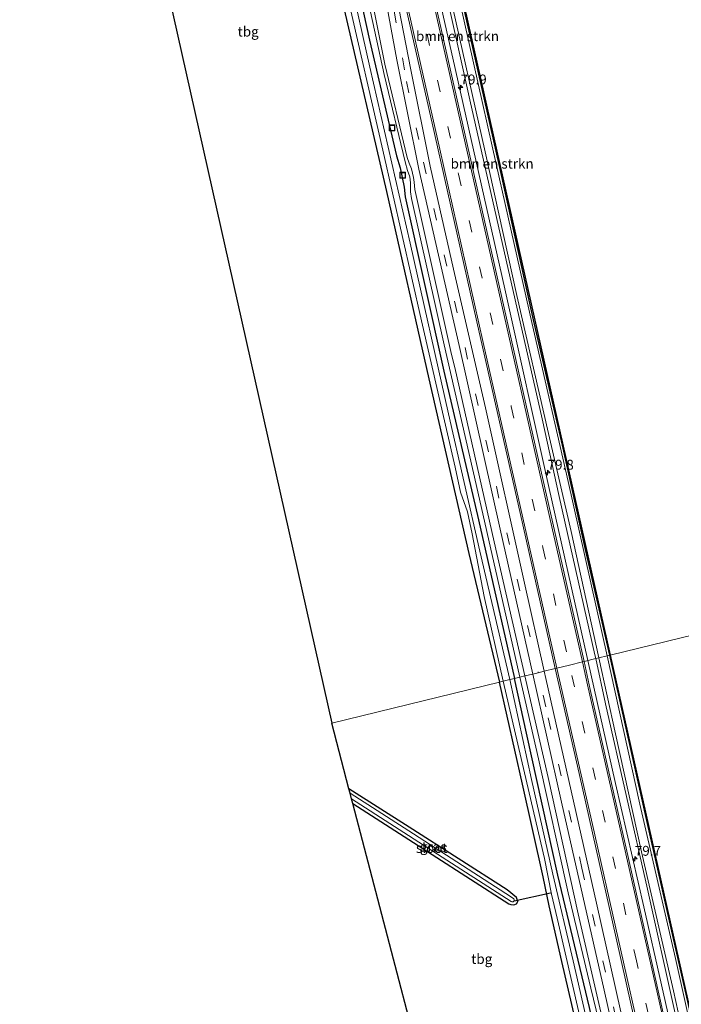
# Model space of a CAD drawing. Units: metres. Extents: x 170331 to 180000, y 381248 to 387501.
# Drawn here: x 176351 to 176519, y 382264 to 382513 of the extents above; entities that cross this region are included whole.
import ezdxf
from ezdxf.enums import TextEntityAlignment as Align

# ---------------------------------------------------------------- set-up
doc = ezdxf.new("R2010")
doc.units = ezdxf.units.M
doc.linetypes.add('VW-3-9_STREEP', pattern=[12, 3, -9])
doc.layers.get('0').update_dxf_attribs({"lineweight": 25})
for name, color, linetype, lineweight in [('B-ME-AL-OVERIG-S-B1', 7, 'Continuous', 18), ('B-ME-AM-KILOMETR-S-B1', 7, 'Continuous', 18), ('B-ME-BV-GELEIDECONSTRUCTIE-GELEIDERAIL-L-B1', 213, 'BV-GELEIDERAIL', 18), ('B-ME-GR-BOMENSTRUIKEN-GV-B6', 93, 'Continuous', 18), ('B-ME-GW-INSTEEKWATERGANG-L-B1', 10, 'Continuous', 25), ('B-ME-GW-KRUINLIJN-L-B1', 93, 'Continuous', 18), ('B-ME-GW-TEENLIJN-L-B1', 93, 'Continuous', 18), ('B-ME-IE-GRASLAND-GV-B6', 93, 'Continuous', 18), ('B-ME-IE-GRONDWERKLIJN-GROND_INGERICHT-GV-B6', 253, 'Continuous', 18), ('B-ME-IE-HULPGEOMETRIE-L-B1', 53, 'Continuous', 18), ('B-ME-IE-INRICHTINGSELEMENT-S-B1', 253, 'Continuous', 18), ('B-ME-KG-KADASTRAAL-OPNAMEDTMGRENS-L-B1', 10, 'Continuous', 25), ('B-ME-KW-DUIKER-L-B1', 10, 'Continuous', 25), ('B-ME-OB-BESCHOEIING-GV-B6', 10, 'Continuous', 25), ('B-ME-OB-WATERLIJN-L-B1', 133, 'OB-WATERLIJN', 18), ('B-ME-OG-WATER-GV-B6', 153, 'Continuous', 18), ('B-ME-VH-VERH_SOORT-BITUMEN-GV-B6', 8, 'IE-TERREINAFSCHEIDING-NATUURLIJK-HOUTWAL', 18), ('B-ME-VW-MARKERING-39STREEP-015-L-B1', 255, 'VW-3-9_STREEP', 18), ('B-ME-VW-MARKERING-STREEP-015-L-B1', 7, 'Continuous', 18)]:
    doc.layers.add(name, color=color, linetype=linetype, lineweight=lineweight)
doc.styles.add('NLCS-ISO', font='NLCS-ISO.TTF')
doc.linetypes.add('BV-GELEIDERAIL', pattern='A,10,-3,[108,NLCS.SHX,S=1,R=0,X=0,Y=0],-3', length=16)
doc.linetypes.add('IE-TERREINAFSCHEIDING-NATUURLIJK-HOUTWAL', pattern='A,7,-1.5,[67,NLCS.SHX,S=0.75,R=45,X=0,Y=0],-1.5,7,-1.5,[70,NLCS.SHX,S=0.75,R=0,X=0,Y=0],-1.5', length=20)
doc.linetypes.add('OB-WATERLIJN', pattern='A,10,[32,NLCS.SHX,S=2,R=0,X=0,Y=0],-12', length=22)

# ---------------------------------------------------------------- blocks, each defined once
blk = doc.blocks.new('put')
for p, q in [((0.75, 0.75), (-0.75, 0.75)), ((-0.75, 0.75), (-0.75, -0.75)), ((0.75, -0.75), (0.75, 0.75)), ((-0.75, -0.75), (0.75, -0.75))]:
    blk.add_line(p, q)
blk.add_lwpolyline([(-0.625, 0.625), (0.625, 0.625), (0.625, -0.625), (-0.625, -0.625)], close=True)
blk = doc.blocks.new('hecto')
for p, q in [((0, 0.625), (-0.625, 0)), ((0, -0.625), (0, 0.625)), ((-0.625, 0), (0.625, 0)), ((0.625, 0), (0, -0.625))]:
    blk.add_line(p, q)

msp = doc.modelspace()

# ---------------------------------------------------------------- linework, layer by layer
at = {"layer": 'B-ME-BV-GELEIDECONSTRUCTIE-GELEIDERAIL-L-B1'}
for points in [[(176415.85, 382703.462, 22.919), (176420.489, 382682.993, 23.006), (176424.242, 382666.047, 23.089), (176428.983, 382644.339, 22.931), (176439.482, 382597.393, 23.072), (176449.51, 382553.352, 22.962), (176460.861, 382503.584, 22.89), (176473.98, 382445.263, 22.771), (176485.06, 382395.542, 22.744), (176494.989, 382351.226, 22.66)], [(176577.433, 381986.646, 22.528), (176576.465, 381991.124, 22.404), (176564.292, 382044.428, 22.553), (176551.23, 382102.906, 22.445), (176542.155, 382143.379, 22.502), (176529.441, 382199.303, 22.62), (176518.076, 382249.441, 22.623), (176509.203, 382288.978, 22.534), (176502.019, 382320.17, 22.62), (176494.989, 382351.226, 22.66)]]:
    msp.add_polyline3d(points, dxfattribs=at)
at = {"layer": 'B-ME-GR-BOMENSTRUIKEN-GV-B6'}
for points in [[(176497.79, 382351.907, 21.75), (176497.032, 382351.723, 21.839), (176496.799, 382352.673, 21.876), (176487.773, 382392.78, 21.81), (176483.468, 382412.354, 22.083), (176474.342, 382452.497, 22.097), (176465.145, 382493.1, 21.999), (176458.323, 382523.88, 22.106), (176449.897, 382560.55, 22.28), (176440.848, 382601.177, 22.364), (176435.095, 382628.007, 22.19), (176426.821, 382667.006, 22.068), (176432.964, 382639.25, 22.221), (176437.034, 382620.864, 22.322), (176440.684, 382604.97, 22.299), (176441.58, 382601.091, 22.286), (176451.823, 382556.738, 22.134), (176460.018, 382520.135, 22.036), (176468.992, 382479.942, 21.936), (176476.99, 382443.597, 22.048), (176485.021, 382408.712, 21.951), (176490.791, 382383.902, 21.8), (176497.79, 382351.907, 21.75)], [(176497.79, 382351.907, 21.75), (176490.791, 382383.902, 21.8), (176485.021, 382408.712, 21.951), (176476.99, 382443.597, 22.048), (176468.992, 382479.942, 21.936), (176460.018, 382520.135, 22.036), (176451.823, 382556.738, 22.134), (176441.58, 382601.091, 22.286), (176443.824, 382602.061, 21.008), (176446.183, 382591.509, 21.042), (176460.276, 382528.529, 21.103), (176471.899, 382476.456, 21.155), (176480.796, 382436.751, 21.359), (176489.979, 382396.568, 21.312), (176499.908, 382352.423, 21.186), (176497.79, 382351.907, 21.75)], [(176580.332, 381987.406, 21.513), (176579.278, 381987.13, 21.647), (176570.414, 382026.126, 21.526), (176559.953, 382072.587, 21.535), (176549.788, 382117.304, 21.718), (176538.917, 382165.5, 21.873), (176527.871, 382214.537, 21.862), (176516.919, 382262.719, 21.95), (176510.051, 382293.409, 21.74), (176499.451, 382340.314, 21.758), (176497.032, 382351.723, 21.839), (176497.79, 382351.907, 21.75), (176501.993, 382332.735, 21.775), (176508.538, 382302.83, 21.615), (176516.649, 382267.729, 21.659), (176523.206, 382237.98, 21.661), (176531.579, 382201.817, 21.704), (176538.606, 382170.181, 21.753), (176547.043, 382134.26, 21.737), (176554.606, 382102.497, 21.511), (176560.684, 382075.473, 21.615), (176566.405, 382049.544, 21.545), (176574.568, 382013.277, 21.589), (176580.332, 381987.406, 21.513)], [(176580.332, 381987.406, 21.513), (176574.568, 382013.277, 21.589), (176566.405, 382049.544, 21.545), (176560.684, 382075.473, 21.615), (176554.606, 382102.497, 21.511), (176547.043, 382134.26, 21.737), (176538.606, 382170.181, 21.753), (176531.579, 382201.817, 21.704), (176523.206, 382237.98, 21.661), (176516.649, 382267.729, 21.659), (176508.538, 382302.83, 21.615), (176501.993, 382332.735, 21.775), (176497.79, 382351.907, 21.75), (176499.908, 382352.423, 21.186), (176508.149, 382314.903, 21.275), (176517.183, 382275.841, 21.238), (176525.873, 382236.791, 21.194), (176535.954, 382192.818, 21.064), (176544.908, 382153.073, 21.201), (176551.023, 382125.847, 21.13), (176560.908, 382082.549, 21.208), (176571.516, 382034.793, 21.265), (176581.962, 381987.834, 21.247), (176580.332, 381987.406, 21.513)]]:
    msp.add_polyline3d(points, dxfattribs=at)
at = {"layer": 'B-ME-GW-INSTEEKWATERGANG-L-B1'}
for points in [[(176392.498, 382697.918, 20.778), (176393.916, 382691.801, 20.79), (176400.54, 382661.326, 20.728), (176410.757, 382614.245, 20.937), (176413.23, 382603.996, 20.909), (176415.089, 382596.293, 20.888), (176424.17, 382556.022, 21.073), (176433.307, 382515.896, 21.157), (176444.027, 382469.868, 20.868), (176454.722, 382422.482, 20.92), (176464.885, 382378.339, 20.692), (176472.641, 382345.789, 20.609)], [(176397.156, 382699.023, 20.834), (176404.452, 382666.244, 20.882), (176411.589, 382634.4, 21.063), (176419.861, 382597.885, 21.139), (176429.635, 382554.349, 21.089), (176439.764, 382508.175, 20.974), (176446.57, 382478.922, 21.071), (176447.495, 382475.878, 21.233), (176448.527, 382470.961, 21.086), (176448.779, 382468.511, 20.753), (176458.515, 382424.405, 20.653), (176467.358, 382386.838, 20.762), (176474.558, 382354.865, 20.893), (176476.396, 382346.702, 20.728)], [(176553.913, 381980.479, 20.796), (176550.475, 381997.354, 20.717), (176545.142, 382023.294, 20.725), (176538.093, 382057.26, 20.769), (176531.869, 382086.8, 20.79), (176525.17, 382117.273, 20.787), (176522.851, 382128.37, 20.774), (176520.982, 382136.766, 20.704), (176520.112, 382141.018, 20.785), (176519.674, 382144.049, 20.805), (176519.279, 382148.555, 20.639), (176518.691, 382156.899, 20.787), (176518.052, 382162.276, 20.952), (176517.207, 382166.977, 20.99), (176515.424, 382175.337, 21.013), (176511.085, 382193.46, 20.897), (176503.279, 382228.169, 20.863), (176495.411, 382263.468, 20.894), (176487.417, 382296.967, 20.554), (176479.431, 382332.883, 20.655), (176476.396, 382346.702, 20.728)], [(176495.978, 382242.438, 20.707), (176488.399, 382275.07, 20.745), (176485.194, 382289.209, 20.838), (176483.707, 382296.546, 20.552), (176478.479, 382319.93, 20.515), (176472.641, 382345.789, 20.609)], [(176435.516, 382315.111, 20.854), (176455.584, 382302.22, 20.65), (176475.028, 382289.706, 20.649), (176475.532, 382289.497, 20.653), (176476.273, 382289.47, 20.651), (176476.956, 382289.674, 20.601), (176477.248, 382290.27, 20.588), (176476.958, 382291.335, 20.508), (176474.55, 382293.259, 20.51), (176449.792, 382309.111, 20.54), (176434.547, 382318.812, 20.586)]]:
    msp.add_polyline3d(points, dxfattribs=at)
at = {"layer": 'B-ME-GW-KRUINLIJN-L-B1'}
for points in [[(176418.479, 382704.086, 21.917), (176426.821, 382667.006, 22.068), (176432.964, 382639.25, 22.221), (176437.034, 382620.864, 22.322), (176440.684, 382604.97, 22.299), (176441.58, 382601.091, 22.286), (176451.823, 382556.738, 22.134), (176460.018, 382520.135, 22.036), (176468.992, 382479.942, 21.936), (176476.99, 382443.597, 22.048), (176485.021, 382408.712, 21.951), (176490.791, 382383.902, 21.8), (176497.79, 382351.907, 21.75)], [(176400.038, 382699.708, 21.855), (176404.322, 382678.963, 21.879), (176411.668, 382646.6, 22.028), (176415.593, 382629.146, 22.141), (176419.277, 382612.737, 22.094), (176424.938, 382586.667, 21.947), (176432.403, 382553.512, 21.895), (176438.801, 382526.218, 21.87), (176443.626, 382502.117, 21.647), (176449.31, 382478.462, 21.779), (176449.787, 382477.059, 21.761), (176450.339, 382475.615, 21.748), (176450.901, 382473.398, 21.748), (176451.026, 382472.26, 21.723), (176451.219, 382470.389, 21.636), (176460.532, 382428.62, 21.548), (176461.364, 382425.35, 21.56), (176471.293, 382381.302, 21.607), (176479.09, 382347.358, 21.598)], [(176580.332, 381987.406, 21.513), (176574.568, 382013.277, 21.589), (176566.405, 382049.544, 21.545), (176560.684, 382075.473, 21.615), (176554.606, 382102.497, 21.511), (176547.043, 382134.26, 21.737), (176538.606, 382170.181, 21.753), (176531.579, 382201.817, 21.704), (176523.206, 382237.98, 21.661), (176516.649, 382267.729, 21.659), (176508.538, 382302.83, 21.615), (176501.993, 382332.735, 21.775), (176497.79, 382351.907, 21.75)], [(176556.34, 381981.116, 21.289), (176550.538, 382009.292, 21.183), (176544.589, 382039.004, 21.259), (176539.002, 382066.245, 21.197), (176531.977, 382097.943, 21.214), (176525.618, 382127.93, 21.338), (176522.884, 382140.626, 21.463), (176522.246, 382145.607, 21.424), (176521.766, 382152.59, 21.436), (176521.048, 382159.813, 21.426), (176519.985, 382165.744, 21.519), (176517.539, 382177.129, 21.564), (176513.471, 382193.856, 21.574), (176510.307, 382208.666, 21.585), (176505.668, 382229.126, 21.552), (176500.721, 382251.686, 21.568), (176492.56, 382287.193, 21.585), (176484.932, 382321.649, 21.429), (176479.09, 382347.358, 21.598)]]:
    msp.add_polyline3d(points, dxfattribs=at)
at = {"layer": 'B-ME-GW-TEENLIJN-L-B1'}
for points in [[(176420.772, 382704.63, 21.023), (176427.656, 382674.557, 21.046), (176433.138, 382649.134, 21.036), (176435.23, 382639.991, 21.012), (176440.197, 382618.285, 20.956), (176443.824, 382602.061, 21.008), (176446.183, 382591.509, 21.042), (176460.276, 382528.529, 21.103), (176471.899, 382476.456, 21.155), (176480.796, 382436.751, 21.359), (176489.979, 382396.568, 21.312), (176499.908, 382352.423, 21.186)], [(176398.741, 382699.4, 20.91), (176406.075, 382666.805, 20.99), (176411.891, 382641.131, 21.038), (176417.045, 382619.373, 21.234), (176424.109, 382586.472, 21.117), (176433.252, 382546.29, 21.106), (176438.594, 382522.007, 20.997), (176443.488, 382499.451, 20.956), (176448.748, 382477.424, 20.99), (176449.39, 382475.206, 21.139), (176449.919, 382473.574, 21.043), (176450.082, 382472.079, 21.115), (176450.137, 382469.775, 20.934), (176450.391, 382468.146, 20.8), (176458.66, 382431.101, 20.794), (176466.71, 382395.813, 20.847), (176474.854, 382360.071, 20.919), (176477.797, 382347.043, 20.753)], [(176581.962, 381987.834, 21.247), (176571.516, 382034.793, 21.265), (176560.908, 382082.549, 21.208), (176551.023, 382125.847, 21.13), (176544.908, 382153.073, 21.201), (176535.954, 382192.818, 21.064), (176525.873, 382236.791, 21.194), (176517.183, 382275.841, 21.238), (176508.149, 382314.903, 21.275), (176499.908, 382352.423, 21.186)], [(176555.44, 381980.88, 20.807), (176554.568, 381985.484, 20.764), (176551.786, 381998.886, 20.767), (176549.802, 382008.872, 20.781), (176546.799, 382023.455, 20.739), (176542.608, 382044.301, 20.8), (176538.261, 382064.752, 20.803), (176533.856, 382084.468, 20.865), (176530.688, 382099.14, 20.852), (176526.45, 382118.326, 20.884), (176524.758, 382127.147, 20.784), (176523.409, 382133.361, 20.884), (176522.107, 382138.711, 20.697), (176521.07, 382145.96, 20.714), (176520.467, 382154.807, 20.759), (176519.754, 382161.782, 20.915), (176518.597, 382168.163, 20.976), (176514.764, 382185.394, 20.934), (176506.76, 382220.72, 20.924), (176500.465, 382248.894, 20.942), (176495.745, 382268.324, 20.853), (176490.049, 382292.492, 20.712), (176482.525, 382326.406, 20.714), (176477.797, 382347.043, 20.753)]]:
    msp.add_polyline3d(points, dxfattribs=at)
at = {"layer": 'B-ME-IE-GRASLAND-GV-B6'}
for points in [[(176426.821, 382667.006, 22.068), (176435.095, 382628.007, 22.19), (176440.848, 382601.177, 22.364), (176449.897, 382560.55, 22.28), (176458.323, 382523.88, 22.106), (176465.145, 382493.1, 21.999), (176474.342, 382452.497, 22.097), (176483.468, 382412.354, 22.083), (176487.773, 382392.78, 21.81), (176496.799, 382352.673, 21.876), (176497.032, 382351.723, 21.839), (176494.029, 382350.992, 21.933), (176481.68, 382405.764, 22.01), (176467.737, 382467.379, 22.187), (176456.4, 382517.699, 22.257), (176443.811, 382573.627, 22.384), (176431.659, 382627.112, 22.574), (176423.316, 382664.559, 22.343), (176416.742, 382694.271, 22.233), (176414.72, 382703.194, 22.191), (176418.479, 382704.086, 21.917), (176426.821, 382667.006, 22.068)], [(176429.635, 382554.349, 21.089), (176439.764, 382508.175, 20.974), (176446.57, 382478.922, 21.071), (176447.495, 382475.878, 21.233), (176448.527, 382470.961, 21.086), (176448.779, 382468.511, 20.753), (176458.515, 382424.405, 20.653), (176467.358, 382386.838, 20.762), (176474.558, 382354.865, 20.893), (176476.396, 382346.702, 20.728), (176475.219, 382346.416, 19.627)], [(176477.797, 382347.043, 20.753), (176476.396, 382346.702, 20.728), (176474.558, 382354.865, 20.893), (176467.358, 382386.838, 20.762), (176458.515, 382424.405, 20.653), (176448.779, 382468.511, 20.753), (176448.527, 382470.961, 21.086), (176447.495, 382475.878, 21.233), (176446.57, 382478.922, 21.071), (176439.764, 382508.175, 20.974), (176429.635, 382554.349, 21.089)], [(176475.219, 382346.416, 19.627), (176467.705, 382378.915, 19.633), (176459.746, 382413.637, 19.621), (176449.993, 382456.835, 19.686), (176439.834, 382501.37, 19.757), (176429.447, 382547.61, 19.711)], [(176499.908, 382352.423, 21.186), (176489.979, 382396.568, 21.312), (176480.796, 382436.751, 21.359), (176471.899, 382476.456, 21.155), (176460.276, 382528.529, 21.103)], [(176460.757, 382529.297, 21.045), (176472.589, 382476.745, 20.995), (176481.274, 382437.465, 21.08), (176488.581, 382405.761, 20.918), (176494.426, 382379.342, 21.141), (176500.574, 382352.586, 21.103), (176499.908, 382352.423, 21.186)], [(176438.801, 382526.218, 21.87), (176443.626, 382502.117, 21.647), (176449.31, 382478.462, 21.779), (176449.787, 382477.059, 21.761), (176450.339, 382475.615, 21.748), (176450.901, 382473.398, 21.748), (176451.026, 382472.26, 21.723), (176451.219, 382470.389, 21.636), (176460.532, 382428.62, 21.548), (176461.364, 382425.35, 21.56), (176471.293, 382381.302, 21.607), (176479.09, 382347.358, 21.598)], [(176479.09, 382347.358, 21.598), (176471.293, 382381.302, 21.607), (176461.364, 382425.35, 21.56), (176460.532, 382428.62, 21.548), (176451.219, 382470.389, 21.636), (176451.026, 382472.26, 21.723), (176450.901, 382473.398, 21.748), (176450.339, 382475.615, 21.748), (176449.787, 382477.059, 21.761), (176449.31, 382478.462, 21.779), (176443.626, 382502.117, 21.647), (176438.801, 382526.218, 21.87)], [(176446.757, 382526.322, 22.253), (176456.152, 382484.571, 22.074), (176466.889, 382436.904, 21.993), (176477.917, 382388.215, 21.865), (176486.755, 382349.223, 21.907), (176483.968, 382348.545, 21.852)], [(176479.09, 382347.358, 21.598), (176477.797, 382347.043, 20.753), (176474.854, 382360.071, 20.919), (176466.71, 382395.813, 20.847), (176458.66, 382431.101, 20.794), (176450.391, 382468.146, 20.8), (176450.137, 382469.775, 20.934), (176450.082, 382472.079, 21.115), (176449.919, 382473.574, 21.043), (176449.39, 382475.206, 21.139), (176448.748, 382477.424, 20.99), (176443.488, 382499.451, 20.956), (176438.594, 382522.007, 20.997)], [(176438.594, 382522.007, 20.997), (176443.488, 382499.451, 20.956), (176448.748, 382477.424, 20.99), (176449.39, 382475.206, 21.139), (176449.919, 382473.574, 21.043), (176450.082, 382472.079, 21.115), (176450.137, 382469.775, 20.934), (176450.391, 382468.146, 20.8), (176458.66, 382431.101, 20.794), (176466.71, 382395.813, 20.847), (176474.854, 382360.071, 20.919), (176477.797, 382347.043, 20.753)], [(176434.072, 382519.725, 19.584), (176443.117, 382480.344, 19.616), (176452.861, 382437.14, 19.745), (176461.437, 382400.123, 19.577), (176462.742, 382393.819, 19.548), (176464.535, 382388.899, 19.716), (176465.724, 382383.3, 19.702), (176468.767, 382367.481, 19.674), (176473.556, 382346.011, 19.715)], [(176443.589, 382519.734, 22.071), (176446.698, 382503.223, 22.003), (176452.244, 382475.568, 21.877), (176462.424, 382430.959, 21.784), (176472.791, 382384.488, 21.772), (176481.04, 382347.832, 21.808), (176479.09, 382347.358, 21.598)], [(176483.968, 382348.545, 21.852), (176478.954, 382370.822, 21.769), (176469.082, 382415.157, 21.864), (176461.034, 382450.278, 21.88), (176455.134, 382476.268, 21.952), (176450.184, 382500.678, 21.993), (176446.612, 382519.411, 22.066)], [(176473.556, 382346.011, 19.715), (176472.641, 382345.789, 20.609), (176464.885, 382378.339, 20.692), (176454.722, 382422.482, 20.92), (176444.027, 382469.868, 20.868), (176433.307, 382515.896, 21.157)], [(176576.157, 381986.312, 21.731), (176567.237, 382026.296, 21.688), (176558.265, 382066.038, 21.749), (176548.617, 382108.945, 21.787), (176537.779, 382156.744, 21.835), (176526.562, 382206.647, 21.883), (176515.704, 382254.539, 21.831), (176505.258, 382301.127, 21.819), (176495.573, 382343.931, 21.927), (176494.029, 382350.992, 21.933), (176497.032, 382351.723, 21.839), (176499.451, 382340.314, 21.758), (176510.051, 382293.409, 21.74), (176516.919, 382262.719, 21.95), (176527.871, 382214.537, 21.862), (176538.917, 382165.5, 21.873), (176549.788, 382117.304, 21.718), (176559.953, 382072.587, 21.535), (176570.414, 382026.126, 21.526), (176579.278, 381987.13, 21.647), (176576.157, 381986.312, 21.731)], [(176525.873, 382236.791, 21.194), (176517.183, 382275.841, 21.238), (176508.149, 382314.903, 21.275), (176499.908, 382352.423, 21.186), (176500.574, 382352.586, 21.103), (176510.081, 382310.031, 21.333), (176516.703, 382280.941, 21.155), (176521.143, 382261.288, 21.107)], [(176508.229, 382240.518, 21.626), (176497.146, 382289.881, 21.647), (176484.355, 382346.714, 21.716), (176483.968, 382348.545, 21.852), (176486.755, 382349.223, 21.907), (176492.783, 382322.661, 21.806), (176502.168, 382280.998, 21.982), (176508.45, 382252.734, 21.795)], [(176496.888, 382250.932, 19.709), (176491.269, 382275.291, 19.63), (176486.166, 382297.182, 19.751), (176480.755, 382321.172, 19.637), (176475.219, 382346.416, 19.627), (176476.396, 382346.702, 20.728), (176479.431, 382332.883, 20.655), (176487.417, 382296.967, 20.554), (176495.411, 382263.468, 20.894)], [(176495.411, 382263.468, 20.894), (176487.417, 382296.967, 20.554), (176479.431, 382332.883, 20.655), (176476.396, 382346.702, 20.728), (176477.797, 382347.043, 20.753), (176482.525, 382326.406, 20.714), (176490.049, 382292.492, 20.712), (176495.745, 382268.324, 20.853), (176500.465, 382248.894, 20.942)], [(176500.465, 382248.894, 20.942), (176495.745, 382268.324, 20.853), (176490.049, 382292.492, 20.712), (176482.525, 382326.406, 20.714), (176477.797, 382347.043, 20.753), (176479.09, 382347.358, 21.598), (176484.932, 382321.649, 21.429), (176492.56, 382287.193, 21.585), (176500.721, 382251.686, 21.568)], [(176500.721, 382251.686, 21.568), (176492.56, 382287.193, 21.585), (176484.932, 382321.649, 21.429), (176479.09, 382347.358, 21.598), (176481.04, 382347.832, 21.808), (176488.319, 382315.406, 21.736), (176499.103, 382267.865, 21.71), (176510.516, 382217.192, 21.675)], [(176495.978, 382242.438, 20.707), (176488.399, 382275.07, 20.745), (176485.194, 382289.209, 20.838), (176483.707, 382296.546, 20.552), (176478.479, 382319.93, 20.515), (176472.641, 382345.789, 20.609), (176473.556, 382346.011, 19.715), (176479.545, 382320.322, 19.656), (176483.998, 382301.183, 19.77), (176485.783, 382292.181, 19.769), (176487.59, 382284.644, 19.817), (176494.331, 382255.328, 19.68)], [(176435.516, 382315.111, 20.854), (176435.221, 382316.237, 20.075), (176455.811, 382303.051, 19.984), (176475.627, 382290.255, 19.968), (176475.787, 382290.197, 19.968), (176476.128, 382290.166, 19.97), (176476.346, 382290.457, 19.979), (176476.377, 382290.756, 19.986), (176476.308, 382290.932, 19.985), (176475.674, 382291.41, 19.99), (176450.853, 382307.37, 20.099), (176434.84, 382317.693, 20.161), (176434.547, 382318.812, 20.586), (176449.792, 382309.111, 20.54), (176474.55, 382293.259, 20.51), (176476.958, 382291.335, 20.508), (176477.248, 382290.27, 20.588), (176476.956, 382289.674, 20.601), (176476.273, 382289.47, 20.651), (176475.532, 382289.497, 20.653), (176475.028, 382289.706, 20.649), (176455.584, 382302.22, 20.65), (176435.516, 382315.111, 20.854)]]:
    msp.add_polyline3d(points, dxfattribs=at)
at = {"layer": 'B-ME-IE-GRONDWERKLIJN-GROND_INGERICHT-GV-B6'}
for points in [[(176430.196, 382335.433, 20.847), (176351.226, 382688.122, 20.827), (176359.491, 382690.084, 20.753), (176366.758, 382654.599, 21.03), (176368.005, 382648.367, 21.183), (176374.679, 382625.997, 21.087), (176379.479, 382617.359, 21.04), (176384.848, 382610.566, 21.13), (176392.113, 382603.144, 21.033), (176397.847, 382600.394, 20.909), (176401.715, 382599.761, 20.894), (176405.311, 382600.712, 20.999), (176410.446, 382602.532, 21.074), (176413.23, 382603.996, 20.909), (176415.089, 382596.293, 20.888), (176424.17, 382556.022, 21.073), (176433.307, 382515.896, 21.157), (176444.027, 382469.868, 20.868), (176454.722, 382422.482, 20.92), (176464.885, 382378.339, 20.692), (176472.641, 382345.789, 20.609), (176430.196, 382335.433, 20.847)], [(176460.947, 382217.956, 20.832), (176435.516, 382315.111, 20.854), (176455.584, 382302.22, 20.65), (176475.028, 382289.706, 20.649), (176475.532, 382289.497, 20.653), (176476.273, 382289.47, 20.651), (176476.956, 382289.674, 20.601), (176477.248, 382290.27, 20.588), (176476.958, 382291.335, 20.508), (176474.55, 382293.259, 20.51), (176449.792, 382309.111, 20.54), (176434.547, 382318.812, 20.586), (176430.196, 382335.433, 20.847), (176472.641, 382345.789, 20.609), (176478.479, 382319.93, 20.515), (176483.707, 382296.546, 20.552), (176485.194, 382289.209, 20.838), (176488.399, 382275.07, 20.745), (176495.978, 382242.438, 20.707)]]:
    msp.add_polyline3d(points, dxfattribs=at)
at = {"layer": 'B-ME-IE-HULPGEOMETRIE-L-B1'}
msp.add_polyline3d([(176557.367, 382366.402, 20.644), (176500.672, 382352.608, 20.7), (176500.623, 382352.597, 21.103), (176500.574, 382352.586, 21.103), (176499.908, 382352.423, 21.186), (176497.79, 382351.907, 21.75), (176497.032, 382351.723, 21.839), (176494.029, 382350.992, 21.933), (176493.647, 382350.899, 22.003), (176490.324, 382350.091, 22.02), (176487.189, 382349.328, 21.908), (176486.755, 382349.223, 21.907), (176483.968, 382348.545, 21.852), (176482.444, 382348.174, 21.833), (176481.04, 382347.832, 21.808), (176479.09, 382347.358, 21.598), (176477.797, 382347.043, 20.753), (176476.396, 382346.702, 20.728), (176475.219, 382346.416, 19.627), (176473.556, 382346.011, 19.715), (176472.641, 382345.789, 20.609), (176430.196, 382335.433, 20.847)], dxfattribs=at)
at = {"layer": 'B-ME-KG-KADASTRAAL-OPNAMEDTMGRENS-L-B1'}
msp.add_line((176351.226, 382688.122, 20.827), (176430.196, 382335.433, 20.847), dxfattribs=at)
msp.add_polyline3d([(176525.09, 381972.922, 20.688), (176512.134, 382022.414, 20.573), (176511.92, 382023.232, 20.097), (176511.597, 382024.465, 20.128), (176511.238, 382025.835, 20.578), (176501.148, 382064.381, 20.311), (176495.058, 382087.646, 20.419), (176494.835, 382088.496, 19.963), (176494.504, 382089.759, 19.957), (176494.14, 382091.148, 20.545), (176478.349, 382151.475, 20.849), (176461.838, 382214.551, 20.685), (176461.619, 382215.388, 20.051), (176461.352, 382216.409, 20.064), (176460.947, 382217.956, 20.832), (176435.516, 382315.111, 20.854), (176435.221, 382316.237, 20.075), (176434.84, 382317.693, 20.161), (176434.547, 382318.812, 20.586), (176430.196, 382335.433, 20.847)], dxfattribs=at)
at = {"layer": 'B-ME-KW-DUIKER-L-B1'}
msp.add_line((176485.575, 382292.372, 19.73), (176476.321, 382290.341, 19.956), dxfattribs=at)
at = {"layer": 'B-ME-OB-BESCHOEIING-GV-B6'}
for points in [[(176421.327, 382704.761, 20.909), (176421.376, 382704.773, 20.909), (176421.425, 382704.785, 20.7), (176500.672, 382352.608, 20.7), (176500.623, 382352.597, 21.103), (176500.574, 382352.586, 21.103), (176494.426, 382379.342, 21.141), (176488.581, 382405.761, 20.918), (176481.274, 382437.465, 21.08), (176472.589, 382476.745, 20.995), (176460.757, 382529.297, 21.045), (176452.361, 382566.918, 20.929), (176444.31, 382602.32, 20.923), (176443.017, 382608.004, 20.922), (176436.965, 382635.083, 20.903), (176429.81, 382666.859, 20.947), (176421.327, 382704.761, 20.909)], [(176582.575, 381987.996, 21.182), (176581.538, 381992.796, 21.28), (176576.341, 382015.576, 21.169), (176568.139, 382052.146, 21.043), (176564.273, 382069.763, 21.124), (176557.37, 382099.956, 21.064), (176549.558, 382134.848, 21.021), (176541.951, 382168.473, 21.159), (176534.657, 382201.307, 20.92), (176525.532, 382241.953, 21.159), (176521.143, 382261.288, 21.107), (176516.703, 382280.941, 21.155), (176510.081, 382310.031, 21.333), (176500.574, 382352.586, 21.103), (176500.623, 382352.597, 21.103), (176500.672, 382352.608, 20.7), (176582.673, 381988.018, 20.7), (176582.575, 381987.996, 21.182)]]:
    msp.add_polyline3d(points, dxfattribs=at)
at = {"layer": 'B-ME-OB-WATERLIJN-L-B1'}
for q in [(176421.425, 382704.785, 20.7), (176582.673, 381988.018, 20.7)]:
    msp.add_line((176500.672, 382352.608, 20.7), q, dxfattribs=at)
at = {"layer": 'B-ME-OG-WATER-GV-B6'}
for points in [[(176500.672, 382352.608, 20.7), (176421.425, 382704.785, 20.7)], [(176429.447, 382547.61, 19.711), (176439.834, 382501.37, 19.757), (176449.993, 382456.835, 19.686), (176459.746, 382413.637, 19.621), (176467.705, 382378.915, 19.633), (176475.219, 382346.416, 19.627), (176473.556, 382346.011, 19.715)], [(176473.556, 382346.011, 19.715), (176468.767, 382367.481, 19.674), (176465.724, 382383.3, 19.702), (176464.535, 382388.899, 19.716), (176462.742, 382393.819, 19.548), (176461.437, 382400.123, 19.577), (176452.861, 382437.14, 19.745), (176443.117, 382480.344, 19.616), (176434.072, 382519.725, 19.584)], [(176522.957, 382518.327, 20.556), (176524.657, 382510.783, 20.585), (176525.877, 382508.742, 20.569), (176526.223, 382508.058, 20.57), (176526.805, 382504.668, 20.595), (176527.501, 382499.29, 20.692), (176529.734, 382490.086, 20.462), (176532.128, 382477.895, 20.662), (176532.959, 382474.378, 20.603), (176534.099, 382470.761, 20.6), (176535.693, 382463.099, 20.714), (176537.931, 382452.872, 20.768), (176540.378, 382443.736, 20.632), (176541.77, 382438.277, 20.625), (176543.178, 382430.032, 20.668), (176548.422, 382403.552, 20.729), (176550.661, 382393.773, 20.574), (176551.035, 382390.734, 20.698), (176553.026, 382383.089, 20.676), (176557.367, 382366.402, 20.644), (176500.672, 382352.608, 20.7)], [(176582.673, 381988.018, 20.7), (176500.672, 382352.608, 20.7), (176557.367, 382366.402, 20.644), (176558.74, 382360.398, 20.614), (176558.881, 382359.251, 20.605), (176559.316, 382358.117, 20.596), (176560.007, 382357.233, 20.594), (176561.539, 382349.536, 20.596), (176561.364, 382348.907, 20.584), (176561.454, 382347.588, 20.6), (176562.005, 382344.62, 20.614), (176563.206, 382342.296, 20.654), (176564.241, 382337.304, 20.607), (176566.986, 382325.03, 20.58), (176569.861, 382310.359, 20.558), (176572.091, 382300.724, 20.652), (176572.36, 382299.646, 20.723), (176571.991, 382299.298, 20.712), (176572.724, 382295.613, 20.696), (176573.5, 382292.482, 20.644), (176574.454, 382290.293, 20.644), (176577.23, 382277.292, 20.606), (176580.344, 382264.344, 20.624), (176582.019, 382256.192, 20.751)], [(176494.331, 382255.328, 19.68), (176487.59, 382284.644, 19.817), (176485.783, 382292.181, 19.769), (176483.998, 382301.183, 19.77), (176479.545, 382320.322, 19.656), (176473.556, 382346.011, 19.715), (176475.219, 382346.416, 19.627), (176480.755, 382321.172, 19.637), (176486.166, 382297.182, 19.751), (176491.269, 382275.291, 19.63), (176496.888, 382250.932, 19.709)], [(176435.221, 382316.237, 20.075), (176434.84, 382317.693, 20.161), (176450.853, 382307.37, 20.099), (176475.674, 382291.41, 19.99), (176476.308, 382290.932, 19.985), (176476.377, 382290.756, 19.986), (176476.346, 382290.457, 19.979), (176476.128, 382290.166, 19.97), (176475.787, 382290.197, 19.968), (176475.627, 382290.255, 19.968), (176455.811, 382303.051, 19.984), (176435.221, 382316.237, 20.075)]]:
    msp.add_polyline3d(points, dxfattribs=at)
at = {"layer": 'B-ME-VH-VERH_SOORT-BITUMEN-GV-B6'}
for points in [[(176494.029, 382350.992, 21.933), (176493.647, 382350.899, 22.003), (176490.324, 382350.091, 22.02), (176487.189, 382349.328, 21.908), (176486.755, 382349.223, 21.907), (176477.917, 382388.215, 21.865), (176466.889, 382436.904, 21.993), (176456.152, 382484.571, 22.074), (176446.757, 382526.322, 22.253)], [(176481.04, 382347.832, 21.808), (176472.791, 382384.488, 21.772), (176462.424, 382430.959, 21.784), (176452.244, 382475.568, 21.877), (176446.698, 382503.223, 22.003), (176443.589, 382519.734, 22.071)], [(176446.612, 382519.411, 22.066), (176450.184, 382500.678, 21.993), (176455.134, 382476.268, 21.952), (176461.034, 382450.278, 21.88), (176469.082, 382415.157, 21.864), (176478.954, 382370.822, 21.769), (176483.968, 382348.545, 21.852), (176482.444, 382348.174, 21.833), (176481.04, 382347.832, 21.808)], [(176456.4, 382517.699, 22.257), (176467.737, 382467.379, 22.187), (176481.68, 382405.764, 22.01), (176494.029, 382350.992, 21.933)], [(176481.04, 382347.832, 21.808), (176482.444, 382348.174, 21.833), (176483.968, 382348.545, 21.852), (176484.355, 382346.714, 21.716), (176497.146, 382289.881, 21.647), (176508.229, 382240.518, 21.626), (176517.313, 382199.822, 21.735), (176525.049, 382165.416, 21.593), (176534.01, 382124.915, 21.657), (176530.827, 382124.297, 21.672), (176520.812, 382171.635, 21.599), (176510.516, 382217.192, 21.675), (176499.103, 382267.865, 21.71), (176488.319, 382315.406, 21.736), (176481.04, 382347.832, 21.808)], [(176508.45, 382252.734, 21.795), (176502.168, 382280.998, 21.982), (176492.783, 382322.661, 21.806), (176486.755, 382349.223, 21.907), (176487.189, 382349.328, 21.908), (176490.324, 382350.091, 22.02), (176493.647, 382350.899, 22.003), (176494.029, 382350.992, 21.933), (176495.573, 382343.931, 21.927), (176505.258, 382301.127, 21.819), (176515.704, 382254.539, 21.831)]]:
    msp.add_polyline3d(points, dxfattribs=at)
at = {"layer": 'B-ME-VW-MARKERING-39STREEP-015-L-B1'}
for points in [[(176411.021, 382702.316, 22.262), (176411.28, 382701.166, 22.265), (176419.603, 382664.032, 22.533), (176429.945, 382617.982, 22.514), (176440.926, 382569.251, 22.502), (176451.672, 382521.441, 22.422), (176462.292, 382474.275, 22.234), (176475.62, 382415.49, 22.102), (176483.639, 382379.808, 22.092), (176490.324, 382350.091, 22.02)], [(176403.052, 382700.424, 22.001), (176405.184, 382690.92, 22.047), (176411.074, 382664.473, 22.193), (176415.085, 382646.912, 22.255), (176420.964, 382620.544, 22.202), (176425.904, 382600.126, 22.303), (176430.587, 382582.796, 22.32), (176435, 382565.381, 22.233), (176439.005, 382547.703, 22.201), (176442.931, 382530.137, 22.113), (176445.954, 382515.48, 22.163), (176449.122, 382497.751, 22.026), (176453.409, 382477.324, 21.981), (176461.27, 382442.12, 21.837), (176471.846, 382395.25, 21.781), (176482.444, 382348.174, 21.833)], [(176572.46, 381985.342, 21.862), (176565.865, 382014.97, 21.858), (176558.603, 382047.249, 21.883), (176550.422, 382083.692, 21.885), (176542.652, 382118.178, 21.882), (176534.666, 382153.403, 21.975), (176526.145, 382191.435, 22.042), (176518.257, 382226.489, 21.978), (176507.28, 382275.247, 21.99), (176496.931, 382321.174, 22.053), (176490.324, 382350.091, 22.02)], [(176532.442, 382125.155, 21.815), (176523.839, 382164.255, 21.662), (176517.296, 382193.384, 21.744), (176510.002, 382225.521, 21.708), (176502.116, 382260.677, 21.704), (176493.515, 382298.679, 21.773), (176484.327, 382339.562, 21.834), (176482.444, 382348.174, 21.833)]]:
    msp.add_polyline3d(points, dxfattribs=at)
at = {"layer": 'B-ME-VW-MARKERING-STREEP-015-L-B1'}
for points in [[(176414.252, 382703.083, 22.256), (176415.555, 382697.198, 22.289), (176422.092, 382668.175, 22.337), (176431.202, 382627.462, 22.558), (176443.496, 382573.027, 22.397), (176456.182, 382516.531, 22.257), (176469.938, 382455.766, 22.215), (176485.902, 382385.064, 21.941), (176493.647, 382350.899, 22.003)], [(176432.641, 382591.01, 22.409), (176438.342, 382565.747, 22.339), (176447.171, 382526.674, 22.269), (176457.5, 382480.563, 22.138), (176468.549, 382431.712, 22.038), (176477.992, 382389.965, 21.974), (176487.189, 382349.328, 21.908)], [(176509.157, 382252.107, 21.97), (176496.136, 382309.808, 21.923), (176487.189, 382349.328, 21.908)], [(176575.693, 381986.19, 21.758), (176565.659, 382031.061, 21.86), (176555.304, 382077.519, 21.853), (176543.107, 382131.449, 21.902), (176531.663, 382182.03, 21.825), (176523.606, 382217.939, 21.897), (176514.785, 382257.225, 22.006), (176504.017, 382304.942, 21.972), (176494.942, 382345.073, 21.976), (176493.647, 382350.899, 22.003)]]:
    msp.add_polyline3d(points, dxfattribs=at)

# ---------------------------------------------------------------- block references
at = {"layer": 'B-ME-AL-OVERIG-S-B1', "rotation": 90}
msp.add_blockref('put', (176448.143, 382474.018, 21.174), dxfattribs=at)
at = {"layer": 'B-ME-AM-KILOMETR-S-B1', "rotation": 90}
for p in [(176462.776, 382496.205, 22.911), (176484.809, 382398.747, 22.728), (176506.883, 382301.079, 22.536)]:
    msp.add_blockref('hecto', p, dxfattribs=at)
at = {"layer": 'B-ME-IE-INRICHTINGSELEMENT-S-B1', "rotation": 90}
msp.add_blockref('put', (176445.43, 382485.988, 20.926), dxfattribs=at)

# ---------------------------------------------------------------- texts
at = {"layer": 'B-ME-AM-KILOMETR-S-B1', "ltscale": 0.2, "style": 'NLCS-ISO'}
for s, p in [('79.9', (176462.776, 382496.205, 22.911)), ('79.8', (176484.809, 382398.747, 22.728)), ('79.7', (176506.883, 382301.079, 22.536))]:
    msp.add_text(s, height=2.5, dxfattribs=at).set_placement(p, align=Align.BOTTOM_LEFT)
at = {"layer": 'B-ME-GR-BOMENSTRUIKEN-GV-B6', "ltscale": 0.2, "style": 'NLCS-ISO'}
for p in [(176462.0127, 382509.1883), (176470.7713, 382476.9367)]:
    msp.add_text('bmn en strkn', height=2.5, dxfattribs=at).set_placement(p, align=Align.MIDDLE_CENTER)
at = {"layer": 'B-ME-IE-GRASLAND-GV-B6', "ltscale": 0.2, "style": 'NLCS-ISO'}
msp.add_text('gras', height=2.5, dxfattribs=at).set_placement((176455.8975, 382304.141), align=Align.MIDDLE_CENTER)
at = {"layer": 'B-ME-IE-GRONDWERKLIJN-GROND_INGERICHT-GV-B6', "ltscale": 0.2, "style": 'NLCS-ISO'}
for p in [(176409.0438, 382510.3469), (176468.1546, 382275.7583)]:
    msp.add_text('tbg', height=2.5, dxfattribs=at).set_placement(p, align=Align.MIDDLE_CENTER)
at = {"layer": 'B-ME-OG-WATER-GV-B6', "ltscale": 0.2, "style": 'NLCS-ISO'}
msp.add_text('sloot', height=2.5, dxfattribs=at).set_placement((176455.4862, 382303.8201), align=Align.MIDDLE_CENTER)

doc.saveas('drawing.dxf')
